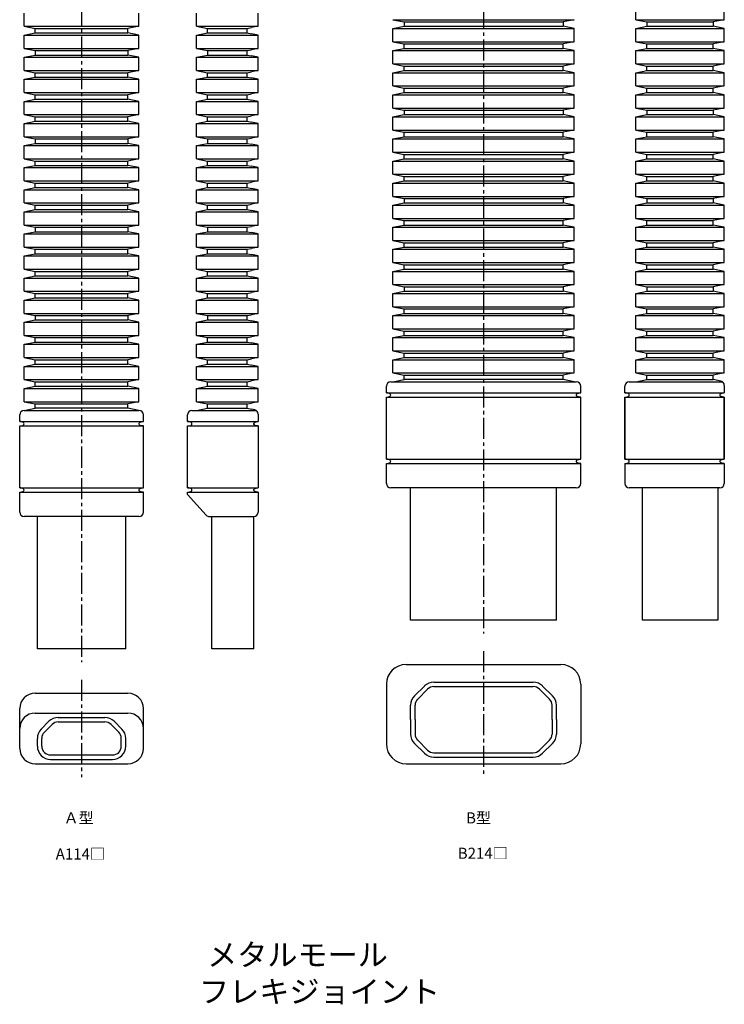
# Model space of a CAD drawing. Units: millimetres. Extents: x -14 to 146, y -51 to 389.
# Drawn here: x -14 to 146, y -51 to 172 of the extents above; entities that cross this region are included whole.
import ezdxf

# ---------------------------------------------------------------- set-up
doc = ezdxf.new("R2010")
doc.units = ezdxf.units.MM
doc.header["$LTSCALE"] = 0.5
doc.linetypes.add('CENTER2', pattern=[28.575, 19.05, -3.175, 3.175, -3.175])
doc.styles.get("Standard").update_dxf_attribs({"font": 'romans.shx', "bigfont": 'extfont2.shx'})

msp = doc.modelspace()

# ---------------------------------------------------------------- linework, layer by layer
at = {"color": 2, "linetype": 'CENTER2', "lineweight": -3, "ltscale": 0.5}
for p, q in [((91, 388.5), (91, 32.5)), ((0, 382), (0, 26)), ((91, 28.5), (91, 0)), ((0, 22), (0, 0))]:
    msp.add_line(p, q, dxfattribs=at)
at = {"color": 7, "linetype": 'Continuous', "lineweight": -3, "ltscale": 0.5}
for p, q in [((125.5, 171.5), (125.5, 174.5)), ((145.5, 171.5), (145.5, 174.5)), ((-13, 170), (-13, 173)), ((13, 170), (13, 173)), ((26, 170), (26, 173)), ((40, 170), (40, 173)), ((-13, 170), (13, 170)), ((-13, 170), (-10.5, 169.5)), ((-10.5, 169.5), (10.5, 169.5)), ((-10.5, 168.5), (-10.5, 169.5)), ((13, 170), (10.5, 169.5)), ((10.5, 168.5), (10.5, 169.5)), ((26, 170), (40, 170)), ((26, 170), (28.5, 169.5)), ((28.5, 169.5), (37.5, 169.5)), ((28.5, 168.5), (28.5, 169.5)), ((37.5, 169.5), (38.5, 169.7)), ((37.5, 168.5), (37.5, 169.5)), ((40, 170), (38.5, 169.7)), ((70.5, 171.5), (73, 171)), ((70.5, 171.5), (111.5, 171.5)), ((70.5, 169.5), (73, 170)), ((70.5, 169.5), (111.5, 169.5)), ((70.5, 166.5), (70.5, 169.5)), ((73, 171), (109, 171)), ((73, 171), (73, 170)), ((73, 170), (109, 170)), ((111.5, 171.5), (109, 171)), ((109, 171), (109, 170)), ((111.5, 169.5), (109, 170)), ((111.5, 166.5), (111.5, 169.5)), ((125.5, 171.5), (128, 171)), ((125.5, 171.5), (145.5, 171.5)), ((125.5, 169.5), (128, 170)), ((125.5, 169.5), (145.5, 169.5)), ((125.5, 166.5), (125.5, 169.5)), ((128, 171), (128, 170)), ((128, 171), (143, 171)), ((128, 170), (143, 170)), ((145.5, 171.5), (143, 171)), ((143, 171), (143, 170)), ((145.5, 169.5), (143, 170)), ((145.5, 166.5), (145.5, 169.5)), ((-13, 168), (-10.5, 168.5)), ((-13, 168), (13, 168)), ((-13, 165), (-13, 168)), ((-10.5, 168.5), (10.5, 168.5)), ((13, 168), (10.5, 168.5)), ((13, 165), (13, 168)), ((26, 168), (28.5, 168.5)), ((26, 165), (26, 168)), ((26, 168), (40, 168)), ((28.5, 168.5), (37.5, 168.5)), ((37.5, 168.5), (38.5, 168.3)), ((40, 168), (38.5, 168.3)), ((40, 165), (40, 168)), ((-13, 165), (13, 165)), ((-13, 165), (-10.5, 164.5)), ((13, 165), (10.5, 164.5)), ((26, 165), (28.5, 164.5)), ((26, 165), (40, 165)), ((40, 165), (38.5, 164.7)), ((70.5, 166.5), (111.5, 166.5)), ((70.5, 166.5), (73, 166)), ((70.5, 164.5), (73, 165)), ((73, 166), (109, 166)), ((73, 165), (73, 166)), ((73, 165), (109, 165)), ((111.5, 166.5), (109, 166)), ((109, 165), (109, 166)), ((111.5, 164.5), (109, 165)), ((125.5, 166.5), (128, 166)), ((125.5, 166.5), (145.5, 166.5)), ((125.5, 164.5), (128, 165)), ((128, 165), (128, 166)), ((128, 166), (143, 166)), ((128, 165), (143, 165)), ((145.5, 166.5), (143, 166)), ((143, 165), (143, 166)), ((145.5, 164.5), (143, 165)), ((-13, 163), (-10.5, 163.5)), ((-13, 163), (13, 163)), ((-13, 160), (-13, 163)), ((-10.5, 164.5), (-10.5, 163.5)), ((-10.5, 164.5), (10.5, 164.5)), ((-10.5, 163.5), (10.5, 163.5)), ((10.5, 164.5), (10.5, 163.5)), ((13, 163), (10.5, 163.5)), ((13, 160), (13, 163)), ((26, 163), (28.5, 163.5)), ((26, 160), (26, 163)), ((26, 163), (40, 163)), ((28.5, 164.5), (28.5, 163.5)), ((28.5, 164.5), (37.5, 164.5)), ((28.5, 163.5), (37.5, 163.5)), ((37.5, 164.5), (38.5, 164.7)), ((37.5, 163.5), (37.5, 164.5)), ((37.5, 163.5), (38.5, 163.3)), ((40, 163), (38.5, 163.3)), ((40, 160), (40, 163)), ((70.5, 164.5), (111.5, 164.5)), ((70.5, 161.5), (70.5, 164.5)), ((111.5, 161.5), (111.5, 164.5)), ((125.5, 161.5), (125.5, 164.5)), ((125.5, 164.5), (145.5, 164.5)), ((145.5, 161.5), (145.5, 164.5)), ((70.5, 161.5), (111.5, 161.5)), ((70.5, 161.5), (73, 161)), ((73, 160), (73, 161)), ((73, 161), (109, 161)), ((111.5, 161.5), (109, 161)), ((109, 160), (109, 161)), ((125.5, 161.5), (128, 161)), ((125.5, 161.5), (145.5, 161.5)), ((128, 160), (128, 161)), ((128, 161), (143, 161)), ((145.5, 161.5), (143, 161)), ((143, 160), (143, 161)), ((-13, 160), (13, 160)), ((-13, 160), (-10.5, 159.5)), ((-13, 158), (-10.5, 158.5)), ((-10.5, 159.5), (10.5, 159.5)), ((-10.5, 158.5), (-10.5, 159.5)), ((-10.5, 158.5), (10.5, 158.5)), ((13, 160), (10.5, 159.5)), ((10.5, 158.5), (10.5, 159.5)), ((13, 158), (10.5, 158.5)), ((26, 160), (40, 160)), ((26, 160), (28.5, 159.5)), ((26, 158), (28.5, 158.5)), ((28.5, 159.5), (37.5, 159.5)), ((28.5, 158.5), (28.5, 159.5)), ((28.5, 158.5), (37.5, 158.5)), ((37.5, 159.5), (38.5, 159.7)), ((37.5, 158.5), (37.5, 159.5)), ((37.5, 158.5), (38.5, 158.3)), ((40, 160), (38.5, 159.7)), ((40, 158), (38.5, 158.3)), ((70.5, 159.5), (73, 160)), ((70.5, 159.5), (111.5, 159.5)), ((70.5, 156.5), (70.5, 159.5)), ((73, 160), (109, 160)), ((111.5, 159.5), (109, 160)), ((111.5, 156.5), (111.5, 159.5)), ((125.5, 159.5), (128, 160)), ((125.5, 159.5), (145.5, 159.5)), ((125.5, 156.5), (125.5, 159.5)), ((128, 160), (143, 160)), ((145.5, 159.5), (143, 160)), ((145.5, 156.5), (145.5, 159.5)), ((-13, 158), (13, 158)), ((-13, 155), (-13, 158)), ((13, 155), (13, 158)), ((26, 158), (40, 158)), ((26, 155), (26, 158)), ((40, 155), (40, 158)), ((70.5, 156.5), (111.5, 156.5)), ((70.5, 156.5), (73, 156)), ((111.5, 156.5), (109, 156)), ((125.5, 156.5), (128, 156)), ((125.5, 156.5), (145.5, 156.5)), ((145.5, 156.5), (143, 156)), ((-13, 155), (13, 155)), ((-13, 155), (-10.5, 154.5)), ((-10.5, 154.5), (10.5, 154.5)), ((-10.5, 153.5), (-10.5, 154.5)), ((13, 155), (10.5, 154.5)), ((10.5, 153.5), (10.5, 154.5)), ((26, 155), (40, 155)), ((26, 155), (28.5, 154.5)), ((28.5, 154.5), (37.5, 154.5)), ((28.5, 153.5), (28.5, 154.5)), ((37.5, 154.5), (38.5, 154.7)), ((37.5, 153.5), (37.5, 154.5)), ((40, 155), (38.5, 154.7)), ((70.5, 154.5), (73, 155)), ((70.5, 154.5), (111.5, 154.5)), ((70.5, 151.5), (70.5, 154.5)), ((73, 155), (73, 156)), ((73, 156), (109, 156)), ((73, 155), (109, 155)), ((109, 155), (109, 156)), ((111.5, 154.5), (109, 155)), ((111.5, 151.5), (111.5, 154.5)), ((125.5, 154.5), (128, 155)), ((125.5, 151.5), (125.5, 154.5)), ((125.5, 154.5), (145.5, 154.5)), ((128, 155), (128, 156)), ((128, 156), (143, 156)), ((128, 155), (143, 155)), ((143, 155), (143, 156)), ((145.5, 154.5), (143, 155)), ((145.5, 151.5), (145.5, 154.5)), ((-13, 153), (-10.5, 153.5)), ((-13, 153), (13, 153)), ((-13, 150), (-13, 153)), ((-10.5, 153.5), (10.5, 153.5)), ((13, 153), (10.5, 153.5)), ((13, 150), (13, 153)), ((26, 153), (28.5, 153.5)), ((26, 150), (26, 153)), ((26, 153), (40, 153)), ((28.5, 153.5), (37.5, 153.5)), ((37.5, 153.5), (38.5, 153.3)), ((40, 153), (38.5, 153.3)), ((40, 150), (40, 153)), ((-13, 150), (13, 150)), ((-13, 150), (-10.5, 149.5)), ((-10.5, 149.5), (10.5, 149.5)), ((-10.5, 148.5), (-10.5, 149.5)), ((13, 150), (10.5, 149.5)), ((10.5, 148.5), (10.5, 149.5)), ((26, 150), (40, 150)), ((26, 150), (28.5, 149.5)), ((28.5, 149.5), (37.5, 149.5)), ((28.5, 148.5), (28.5, 149.5)), ((37.5, 149.5), (38.5, 149.7)), ((37.5, 148.5), (37.5, 149.5)), ((40, 150), (38.5, 149.7)), ((70.5, 151.5), (73, 151)), ((70.5, 151.5), (111.5, 151.5)), ((70.5, 149.5), (73, 150)), ((70.5, 149.5), (111.5, 149.5)), ((70.5, 146.5), (70.5, 149.5)), ((73, 151), (109, 151)), ((73, 151), (73, 150)), ((73, 150), (109, 150)), ((111.5, 151.5), (109, 151)), ((109, 151), (109, 150)), ((111.5, 149.5), (109, 150)), ((111.5, 146.5), (111.5, 149.5)), ((125.5, 151.5), (128, 151)), ((125.5, 151.5), (145.5, 151.5)), ((125.5, 149.5), (128, 150)), ((125.5, 149.5), (145.5, 149.5)), ((125.5, 146.5), (125.5, 149.5)), ((128, 151), (128, 150)), ((128, 151), (143, 151)), ((128, 150), (143, 150)), ((145.5, 151.5), (143, 151)), ((143, 151), (143, 150)), ((145.5, 149.5), (143, 150)), ((145.5, 146.5), (145.5, 149.5)), ((-13, 148), (-10.5, 148.5)), ((-13, 148), (13, 148)), ((-13, 145), (-13, 148)), ((-10.5, 148.5), (10.5, 148.5)), ((13, 148), (10.5, 148.5)), ((13, 145), (13, 148)), ((26, 148), (28.5, 148.5)), ((26, 145), (26, 148)), ((26, 148), (40, 148)), ((28.5, 148.5), (37.5, 148.5)), ((37.5, 148.5), (38.5, 148.3)), ((40, 148), (38.5, 148.3)), ((40, 145), (40, 148)), ((-13, 145), (13, 145)), ((-13, 145), (-10.5, 144.5)), ((13, 145), (10.5, 144.5)), ((26, 145), (28.5, 144.5)), ((26, 145), (40, 145)), ((40, 145), (38.5, 144.7)), ((70.5, 146.5), (111.5, 146.5)), ((70.5, 146.5), (73, 146)), ((70.5, 144.5), (73, 145)), ((73, 146), (109, 146)), ((73, 145), (73, 146)), ((73, 145), (109, 145)), ((111.5, 146.5), (109, 146)), ((109, 145), (109, 146)), ((111.5, 144.5), (109, 145)), ((125.5, 146.5), (128, 146)), ((125.5, 146.5), (145.5, 146.5)), ((125.5, 144.5), (128, 145)), ((128, 145), (128, 146)), ((128, 146), (143, 146)), ((128, 145), (143, 145)), ((145.5, 146.5), (143, 146)), ((143, 145), (143, 146)), ((145.5, 144.5), (143, 145)), ((-13, 143), (-10.5, 143.5)), ((-13, 143), (13, 143)), ((-13, 140), (-13, 143)), ((-10.5, 144.5), (-10.5, 143.5)), ((-10.5, 144.5), (10.5, 144.5)), ((-10.5, 143.5), (10.5, 143.5)), ((10.5, 144.5), (10.5, 143.5)), ((13, 143), (10.5, 143.5)), ((13, 140), (13, 143)), ((26, 143), (28.5, 143.5)), ((26, 140), (26, 143)), ((26, 143), (40, 143)), ((28.5, 144.5), (28.5, 143.5)), ((28.5, 144.5), (37.5, 144.5)), ((28.5, 143.5), (37.5, 143.5)), ((37.5, 144.5), (38.5, 144.7)), ((37.5, 143.5), (37.5, 144.5)), ((37.5, 143.5), (38.5, 143.3)), ((40, 143), (38.5, 143.3)), ((40, 140), (40, 143)), ((70.5, 144.5), (111.5, 144.5)), ((70.5, 141.5), (70.5, 144.5)), ((111.5, 141.5), (111.5, 144.5)), ((125.5, 141.5), (125.5, 144.5)), ((125.5, 144.5), (145.5, 144.5)), ((145.5, 141.5), (145.5, 144.5)), ((70.5, 141.5), (111.5, 141.5)), ((70.5, 141.5), (73, 141)), ((73, 140), (73, 141)), ((73, 141), (109, 141)), ((111.5, 141.5), (109, 141)), ((109, 140), (109, 141)), ((125.5, 141.5), (128, 141)), ((125.5, 141.5), (145.5, 141.5)), ((128, 140), (128, 141)), ((128, 141), (143, 141)), ((145.5, 141.5), (143, 141)), ((143, 140), (143, 141)), ((-13, 140), (13, 140)), ((-13, 140), (-10.5, 139.5)), ((-13, 138), (-10.5, 138.5)), ((-10.5, 139.5), (10.5, 139.5)), ((-10.5, 138.5), (-10.5, 139.5)), ((-10.5, 138.5), (10.5, 138.5)), ((13, 140), (10.5, 139.5)), ((10.5, 138.5), (10.5, 139.5)), ((13, 138), (10.5, 138.5)), ((26, 140), (40, 140)), ((26, 140), (28.5, 139.5)), ((26, 138), (28.5, 138.5)), ((28.5, 139.5), (37.5, 139.5)), ((28.5, 138.5), (28.5, 139.5)), ((28.5, 138.5), (37.5, 138.5)), ((37.5, 139.5), (38.5, 139.7)), ((37.5, 138.5), (37.5, 139.5)), ((37.5, 138.5), (38.5, 138.3)), ((40, 140), (38.5, 139.7)), ((40, 138), (38.5, 138.3)), ((70.5, 139.5), (73, 140)), ((70.5, 139.5), (111.5, 139.5)), ((70.5, 136.5), (70.5, 139.5)), ((73, 140), (109, 140)), ((111.5, 139.5), (109, 140)), ((111.5, 136.5), (111.5, 139.5)), ((125.5, 139.5), (128, 140)), ((125.5, 139.5), (145.5, 139.5)), ((125.5, 136.5), (125.5, 139.5)), ((128, 140), (143, 140)), ((145.5, 139.5), (143, 140)), ((145.5, 136.5), (145.5, 139.5)), ((-13, 138), (13, 138)), ((-13, 135), (-13, 138)), ((13, 135), (13, 138)), ((26, 138), (40, 138)), ((26, 135), (26, 138)), ((40, 135), (40, 138)), ((70.5, 136.5), (111.5, 136.5)), ((70.5, 136.5), (73, 136)), ((111.5, 136.5), (109, 136)), ((125.5, 136.5), (128, 136)), ((125.5, 136.5), (145.5, 136.5)), ((145.5, 136.5), (143, 136)), ((-13, 135), (13, 135)), ((-13, 135), (-10.5, 134.5)), ((-10.5, 134.5), (10.5, 134.5)), ((-10.5, 133.5), (-10.5, 134.5)), ((13, 135), (10.5, 134.5)), ((10.5, 133.5), (10.5, 134.5)), ((26, 135), (40, 135)), ((26, 135), (28.5, 134.5)), ((28.5, 134.5), (37.5, 134.5)), ((28.5, 133.5), (28.5, 134.5)), ((37.5, 134.5), (38.5, 134.7)), ((37.5, 133.5), (37.5, 134.5)), ((40, 135), (38.5, 134.7)), ((70.5, 134.5), (73, 135)), ((70.5, 134.5), (111.5, 134.5)), ((70.5, 131.5), (70.5, 134.5)), ((73, 135), (73, 136)), ((73, 136), (109, 136)), ((73, 135), (109, 135)), ((109, 135), (109, 136)), ((111.5, 134.5), (109, 135)), ((111.5, 131.5), (111.5, 134.5)), ((125.5, 134.5), (128, 135)), ((125.5, 131.5), (125.5, 134.5)), ((125.5, 134.5), (145.5, 134.5)), ((128, 135), (128, 136)), ((128, 136), (143, 136)), ((128, 135), (143, 135)), ((143, 135), (143, 136)), ((145.5, 134.5), (143, 135)), ((145.5, 131.5), (145.5, 134.5)), ((-13, 133), (-10.5, 133.5)), ((-13, 133), (13, 133)), ((-13, 130), (-13, 133)), ((-10.5, 133.5), (10.5, 133.5)), ((13, 133), (10.5, 133.5)), ((13, 130), (13, 133)), ((26, 133), (28.5, 133.5)), ((26, 130), (26, 133)), ((26, 133), (40, 133)), ((28.5, 133.5), (37.5, 133.5)), ((37.5, 133.5), (38.5, 133.3)), ((40, 133), (38.5, 133.3)), ((40, 130), (40, 133)), ((-13, 130), (13, 130)), ((-13, 130), (-10.5, 129.5)), ((-10.5, 129.5), (10.5, 129.5)), ((-10.5, 128.5), (-10.5, 129.5)), ((13, 130), (10.5, 129.5)), ((10.5, 128.5), (10.5, 129.5)), ((26, 130), (40, 130)), ((26, 130), (28.5, 129.5)), ((28.5, 129.5), (37.5, 129.5)), ((28.5, 128.5), (28.5, 129.5)), ((37.5, 129.5), (38.5, 129.7)), ((37.5, 128.5), (37.5, 129.5)), ((40, 130), (38.5, 129.7)), ((70.5, 131.5), (73, 131)), ((70.5, 131.5), (111.5, 131.5)), ((70.5, 129.5), (73, 130)), ((70.5, 129.5), (111.5, 129.5)), ((70.5, 126.5), (70.5, 129.5)), ((73, 131), (109, 131)), ((73, 131), (73, 130)), ((73, 130), (109, 130)), ((111.5, 131.5), (109, 131)), ((109, 131), (109, 130)), ((111.5, 129.5), (109, 130)), ((111.5, 126.5), (111.5, 129.5)), ((125.5, 131.5), (128, 131)), ((125.5, 131.5), (145.5, 131.5)), ((125.5, 129.5), (128, 130)), ((125.5, 129.5), (145.5, 129.5)), ((125.5, 126.5), (125.5, 129.5)), ((128, 131), (128, 130)), ((128, 131), (143, 131)), ((128, 130), (143, 130)), ((145.5, 131.5), (143, 131)), ((143, 131), (143, 130)), ((145.5, 129.5), (143, 130)), ((145.5, 126.5), (145.5, 129.5)), ((-13, 128), (-10.5, 128.5)), ((-13, 128), (13, 128)), ((-13, 125), (-13, 128)), ((-10.5, 128.5), (10.5, 128.5)), ((13, 128), (10.5, 128.5)), ((13, 125), (13, 128)), ((26, 128), (28.5, 128.5)), ((26, 125), (26, 128)), ((26, 128), (40, 128)), ((28.5, 128.5), (37.5, 128.5)), ((37.5, 128.5), (38.5, 128.3)), ((40, 128), (38.5, 128.3)), ((40, 125), (40, 128)), ((-13, 125), (13, 125)), ((-13, 125), (-10.5, 124.5)), ((13, 125), (10.5, 124.5)), ((26, 125), (28.5, 124.5)), ((26, 125), (40, 125)), ((40, 125), (38.5, 124.7)), ((70.5, 126.5), (111.5, 126.5)), ((70.5, 126.5), (73, 126)), ((70.5, 124.5), (73, 125)), ((73, 126), (109, 126)), ((73, 125), (73, 126)), ((73, 125), (109, 125)), ((111.5, 126.5), (109, 126)), ((109, 125), (109, 126)), ((111.5, 124.5), (109, 125)), ((125.5, 126.5), (128, 126)), ((125.5, 126.5), (145.5, 126.5)), ((125.5, 124.5), (128, 125)), ((128, 125), (128, 126)), ((128, 126), (143, 126)), ((128, 125), (143, 125)), ((145.5, 126.5), (143, 126)), ((143, 125), (143, 126)), ((145.5, 124.5), (143, 125)), ((-13, 123), (-10.5, 123.5)), ((-13, 123), (13, 123)), ((-13, 120), (-13, 123)), ((-10.5, 124.5), (-10.5, 123.5)), ((-10.5, 124.5), (10.5, 124.5)), ((-10.5, 123.5), (10.5, 123.5)), ((10.5, 124.5), (10.5, 123.5)), ((13, 123), (10.5, 123.5)), ((13, 120), (13, 123)), ((26, 123), (28.5, 123.5)), ((26, 120), (26, 123)), ((26, 123), (40, 123)), ((28.5, 124.5), (28.5, 123.5)), ((28.5, 124.5), (37.5, 124.5)), ((28.5, 123.5), (37.5, 123.5)), ((37.5, 124.5), (38.5, 124.7)), ((37.5, 123.5), (37.5, 124.5)), ((37.5, 123.5), (38.5, 123.3)), ((40, 123), (38.5, 123.3)), ((40, 120), (40, 123)), ((70.5, 124.5), (111.5, 124.5)), ((70.5, 121.5), (70.5, 124.5)), ((111.5, 121.5), (111.5, 124.5)), ((125.5, 121.5), (125.5, 124.5)), ((125.5, 124.5), (145.5, 124.5)), ((145.5, 121.5), (145.5, 124.5)), ((70.5, 121.5), (111.5, 121.5)), ((70.5, 121.5), (73, 121)), ((73, 120), (73, 121)), ((73, 121), (109, 121)), ((111.5, 121.5), (109, 121)), ((109, 120), (109, 121)), ((125.5, 121.5), (128, 121)), ((125.5, 121.5), (145.5, 121.5)), ((128, 120), (128, 121)), ((128, 121), (143, 121)), ((145.5, 121.5), (143, 121)), ((143, 120), (143, 121)), ((-13, 120), (13, 120)), ((-13, 120), (-10.5, 119.5)), ((-13, 118), (-10.5, 118.5)), ((-10.5, 119.5), (10.5, 119.5)), ((-10.5, 118.5), (-10.5, 119.5)), ((-10.5, 118.5), (10.5, 118.5)), ((13, 120), (10.5, 119.5)), ((10.5, 118.5), (10.5, 119.5)), ((13, 118), (10.5, 118.5)), ((26, 120), (40, 120)), ((26, 120), (28.5, 119.5)), ((26, 118), (28.5, 118.5)), ((28.5, 119.5), (37.5, 119.5)), ((28.5, 118.5), (28.5, 119.5)), ((28.5, 118.5), (37.5, 118.5)), ((37.5, 119.5), (38.5, 119.7)), ((37.5, 118.5), (37.5, 119.5)), ((37.5, 118.5), (38.5, 118.3)), ((40, 120), (38.5, 119.7)), ((40, 118), (38.5, 118.3)), ((70.5, 119.5), (73, 120)), ((70.5, 119.5), (111.5, 119.5)), ((70.5, 116.5), (70.5, 119.5)), ((73, 120), (109, 120)), ((111.5, 119.5), (109, 120)), ((111.5, 116.5), (111.5, 119.5)), ((125.5, 119.5), (128, 120)), ((125.5, 119.5), (145.5, 119.5)), ((125.5, 116.5), (125.5, 119.5)), ((128, 120), (143, 120)), ((145.5, 119.5), (143, 120)), ((145.5, 116.5), (145.5, 119.5)), ((-13, 118), (13, 118)), ((-13, 115), (-13, 118)), ((13, 115), (13, 118)), ((26, 118), (40, 118)), ((26, 115), (26, 118)), ((40, 115), (40, 118)), ((70.5, 116.5), (111.5, 116.5)), ((70.5, 116.5), (73, 116)), ((73, 115), (73, 116)), ((73, 116), (109, 116)), ((111.5, 116.5), (109, 116)), ((109, 115), (109, 116)), ((125.5, 116.5), (128, 116)), ((125.5, 116.5), (145.5, 116.5)), ((128, 115), (128, 116)), ((128, 116), (143, 116)), ((145.5, 116.5), (143, 116)), ((143, 115), (143, 116)), ((-13, 115), (13, 115)), ((-13, 115), (-10.5, 114.5)), ((-10.5, 114.5), (10.5, 114.5)), ((-10.5, 113.5), (-10.5, 114.5)), ((13, 115), (10.5, 114.5)), ((10.5, 113.5), (10.5, 114.5)), ((26, 115), (40, 115)), ((26, 115), (28.5, 114.5)), ((28.5, 114.5), (37.5, 114.5)), ((28.5, 113.5), (28.5, 114.5)), ((37.5, 114.5), (38.5, 114.7)), ((37.5, 113.5), (37.5, 114.5)), ((40, 115), (38.5, 114.7)), ((70.5, 114.5), (73, 115)), ((70.5, 114.5), (111.5, 114.5)), ((70.5, 111.5), (70.5, 114.5)), ((73, 115), (109, 115)), ((111.5, 114.5), (109, 115)), ((111.5, 111.5), (111.5, 114.5)), ((125.5, 114.5), (128, 115)), ((125.5, 111.5), (125.5, 114.5)), ((125.5, 114.5), (145.5, 114.5)), ((128, 115), (143, 115)), ((145.5, 114.5), (143, 115)), ((145.5, 111.5), (145.5, 114.5)), ((-13, 113), (-10.5, 113.5)), ((-13, 113), (13, 113)), ((-13, 110), (-13, 113)), ((-10.5, 113.5), (10.5, 113.5)), ((13, 113), (10.5, 113.5)), ((13, 110), (13, 113)), ((26, 113), (28.5, 113.5)), ((26, 110), (26, 113)), ((26, 113), (40, 113)), ((28.5, 113.5), (37.5, 113.5)), ((37.5, 113.5), (38.5, 113.3)), ((40, 113), (38.5, 113.3)), ((40, 110), (40, 113)), ((70.5, 111.5), (73, 111)), ((70.5, 111.5), (111.5, 111.5)), ((111.5, 111.5), (109, 111)), ((125.5, 111.5), (128, 111)), ((125.5, 111.5), (145.5, 111.5)), ((145.5, 111.5), (143, 111)), ((-13, 110), (13, 110)), ((-13, 110), (-10.5, 109.5)), ((-10.5, 109.5), (10.5, 109.5)), ((-10.5, 108.5), (-10.5, 109.5)), ((13, 110), (10.5, 109.5)), ((10.5, 108.5), (10.5, 109.5)), ((26, 110), (40, 110)), ((26, 110), (28.5, 109.5)), ((28.5, 109.5), (37.5, 109.5)), ((28.5, 108.5), (28.5, 109.5)), ((37.5, 109.5), (38.5, 109.7)), ((37.5, 108.5), (37.5, 109.5)), ((40, 110), (38.5, 109.7)), ((70.5, 109.5), (73, 110)), ((70.5, 109.5), (111.5, 109.5)), ((70.5, 106.5), (70.5, 109.5)), ((73, 111), (109, 111)), ((73, 111), (73, 110)), ((73, 110), (109, 110)), ((109, 111), (109, 110)), ((111.5, 109.5), (109, 110)), ((111.5, 106.5), (111.5, 109.5)), ((125.5, 109.5), (128, 110)), ((125.5, 109.5), (145.5, 109.5)), ((125.5, 106.5), (125.5, 109.5)), ((128, 111), (128, 110)), ((128, 111), (143, 111)), ((128, 110), (143, 110)), ((143, 111), (143, 110)), ((145.5, 109.5), (143, 110)), ((145.5, 106.5), (145.5, 109.5)), ((-13, 108), (-10.5, 108.5)), ((-13, 108), (13, 108)), ((-13, 105), (-13, 108)), ((-10.5, 108.5), (10.5, 108.5)), ((13, 108), (10.5, 108.5)), ((13, 105), (13, 108)), ((26, 108), (28.5, 108.5)), ((26, 105), (26, 108)), ((26, 108), (40, 108)), ((28.5, 108.5), (37.5, 108.5)), ((37.5, 108.5), (38.5, 108.3)), ((40, 108), (38.5, 108.3)), ((40, 105), (40, 108)), ((-13, 105), (13, 105)), ((-13, 105), (-10.5, 104.5)), ((13, 105), (10.5, 104.5)), ((26, 105), (28.5, 104.5)), ((26, 105), (40, 105)), ((40, 105), (38.5, 104.7)), ((70.5, 106.5), (111.5, 106.5)), ((70.5, 106.5), (73, 106)), ((70.5, 104.5), (73, 105)), ((73, 106), (109, 106)), ((73, 105), (73, 106)), ((73, 105), (109, 105)), ((111.5, 106.5), (109, 106)), ((109, 105), (109, 106)), ((111.5, 104.5), (109, 105)), ((125.5, 106.5), (128, 106)), ((125.5, 106.5), (145.5, 106.5)), ((125.5, 104.5), (128, 105)), ((128, 105), (128, 106)), ((128, 106), (143, 106)), ((128, 105), (143, 105)), ((145.5, 106.5), (143, 106)), ((143, 105), (143, 106)), ((145.5, 104.5), (143, 105)), ((-13, 103), (-10.5, 103.5)), ((-13, 103), (13, 103)), ((-13, 100), (-13, 103)), ((-10.5, 104.5), (-10.5, 103.5)), ((-10.5, 104.5), (10.5, 104.5)), ((-10.5, 103.5), (10.5, 103.5)), ((10.5, 104.5), (10.5, 103.5)), ((13, 103), (10.5, 103.5)), ((13, 100), (13, 103)), ((26, 103), (28.5, 103.5)), ((26, 100), (26, 103)), ((26, 103), (40, 103)), ((28.5, 104.5), (28.5, 103.5)), ((28.5, 104.5), (37.5, 104.5)), ((28.5, 103.5), (37.5, 103.5)), ((37.5, 104.5), (38.5, 104.7)), ((37.5, 103.5), (37.5, 104.5)), ((37.5, 103.5), (38.5, 103.3)), ((40, 103), (38.5, 103.3)), ((40, 100), (40, 103)), ((70.5, 104.5), (111.5, 104.5)), ((70.5, 101.5), (70.5, 104.5)), ((111.5, 101.5), (111.5, 104.5)), ((125.5, 101.5), (125.5, 104.5)), ((125.5, 104.5), (145.5, 104.5)), ((145.5, 101.5), (145.5, 104.5)), ((70.5, 101.5), (111.5, 101.5)), ((70.5, 101.5), (73, 101)), ((73, 100), (73, 101)), ((73, 101), (109, 101)), ((111.5, 101.5), (109, 101)), ((109, 100), (109, 101)), ((125.5, 101.5), (128, 101)), ((125.5, 101.5), (145.5, 101.5)), ((128, 100), (128, 101)), ((128, 101), (143, 101)), ((145.5, 101.5), (143, 101)), ((143, 100), (143, 101)), ((-13, 100), (13, 100)), ((-13, 100), (-10.5, 99.5)), ((-13, 98), (-10.5, 98.5)), ((-10.5, 99.5), (10.5, 99.5)), ((-10.5, 98.5), (-10.5, 99.5)), ((-10.5, 98.5), (10.5, 98.5)), ((13, 100), (10.5, 99.5)), ((10.5, 98.5), (10.5, 99.5)), ((13, 98), (10.5, 98.5)), ((26, 100), (40, 100)), ((26, 100), (28.5, 99.5)), ((26, 98), (28.5, 98.5)), ((28.5, 99.5), (37.5, 99.5)), ((28.5, 98.5), (28.5, 99.5)), ((28.5, 98.5), (37.5, 98.5)), ((37.5, 99.5), (38.5, 99.7)), ((37.5, 98.5), (37.5, 99.5)), ((37.5, 98.5), (38.5, 98.3)), ((40, 100), (38.5, 99.7)), ((40, 98), (38.5, 98.3)), ((70.5, 99.5), (73, 100)), ((70.5, 99.5), (111.5, 99.5)), ((70.5, 96.5), (70.5, 99.5)), ((73, 100), (109, 100)), ((111.5, 99.5), (109, 100)), ((111.5, 96.5), (111.5, 99.5)), ((125.5, 99.5), (128, 100)), ((125.5, 99.5), (145.5, 99.5)), ((125.5, 96.5), (125.5, 99.5)), ((128, 100), (143, 100)), ((145.5, 99.5), (143, 100)), ((145.5, 96.5), (145.5, 99.5)), ((-13, 98), (13, 98)), ((-13, 95), (-13, 98)), ((13, 95), (13, 98)), ((26, 98), (40, 98)), ((26, 95), (26, 98)), ((40, 95), (40, 98)), ((70.5, 96.5), (111.5, 96.5)), ((70.5, 96.5), (73, 96)), ((73, 95), (73, 96)), ((73, 96), (109, 96)), ((111.5, 96.5), (109, 96)), ((109, 95), (109, 96)), ((125.5, 96.5), (128, 96)), ((125.5, 96.5), (145.5, 96.5)), ((128, 95), (128, 96)), ((128, 96), (143, 96)), ((145.5, 96.5), (143, 96)), ((143, 95), (143, 96)), ((-13, 95), (13, 95)), ((-13, 95), (-10.5, 94.5)), ((-10.5, 94.5), (10.5, 94.5)), ((-10.5, 93.5), (-10.5, 94.5)), ((13, 95), (10.5, 94.5)), ((10.5, 93.5), (10.5, 94.5)), ((26, 95), (40, 95)), ((26, 95), (28.5, 94.5)), ((28.5, 94.5), (37.5, 94.5)), ((28.5, 93.5), (28.5, 94.5)), ((37.5, 94.5), (38.5, 94.7)), ((37.5, 93.5), (37.5, 94.5)), ((40, 95), (38.5, 94.7)), ((70.5, 94.5), (73, 95)), ((70.5, 94.5), (111.5, 94.5)), ((70.5, 91.5), (70.5, 94.5)), ((73, 95), (109, 95)), ((111.5, 94.5), (109, 95)), ((111.5, 91.5), (111.5, 94.5)), ((125.5, 94.5), (128, 95)), ((125.5, 91.5), (125.5, 94.5)), ((125.5, 94.5), (145.5, 94.5)), ((128, 95), (143, 95)), ((145.5, 94.5), (143, 95)), ((145.5, 91.5), (145.5, 94.5)), ((-13, 93), (-10.5, 93.5)), ((-13, 93), (13, 93)), ((-13, 90), (-13, 93)), ((-10.5, 93.5), (10.5, 93.5)), ((13, 93), (10.5, 93.5)), ((13, 90), (13, 93)), ((26, 93), (28.5, 93.5)), ((26, 90), (26, 93)), ((26, 93), (40, 93)), ((28.5, 93.5), (37.5, 93.5)), ((37.5, 93.5), (38.5, 93.3)), ((40, 93), (38.5, 93.3)), ((40, 90), (40, 93)), ((70.5, 91.5), (111.5, 91.5)), ((70.5, 91.5), (73, 91)), ((111.5, 91.5), (109, 91)), ((125.5, 91.5), (128, 91)), ((125.5, 91.5), (145.5, 91.5)), ((145.5, 91.5), (143, 91)), ((-13, 90), (13, 90)), ((-13, 90), (-10.5, 89.5)), ((-10.5, 89.5), (10.5, 89.5)), ((-10.5, 88.5), (-10.5, 89.5)), ((13, 90), (10.5, 89.5)), ((10.5, 88.5), (10.5, 89.5)), ((26, 90), (40, 90)), ((26, 90), (28.5, 89.5)), ((28.5, 89.5), (37.5, 89.5)), ((28.5, 88.5), (28.5, 89.5)), ((37.5, 89.5), (38.5, 89.7)), ((37.5, 88.5), (37.5, 89.5)), ((40, 90), (38.5, 89.7)), ((70, 89.5), (112, 89.5)), ((70.5, 89.5), (73, 90)), ((73, 90), (73, 91)), ((73, 91), (109, 91)), ((109, 90), (73, 90)), ((109, 90), (109, 91)), ((111.5, 89.5), (109, 90)), ((124, 89.5), (145.07, 89.5)), ((125.5, 89.5), (128, 90)), ((128, 90), (128, 91)), ((128, 91), (143, 91)), ((128, 90), (143, 90)), ((143, 90), (143, 91)), ((144.7, 89.66), (143, 90)), ((-13, 88), (-10.5, 88.5)), ((-13, 88), (13, 88)), ((-13, 85), (-13, 88)), ((-10.5, 88.5), (10.5, 88.5)), ((13, 88), (10.5, 88.5)), ((13, 85), (13, 88)), ((26, 88), (28.5, 88.5)), ((26, 85), (26, 88)), ((26, 88), (40, 88)), ((28.5, 88.5), (37.5, 88.5)), ((37.5, 88.5), (38.5, 88.3)), ((40, 88), (38.5, 88.3)), ((40, 85), (40, 88)), ((69, 87), (69, 88.5)), ((69, 87), (113, 87)), ((113, 87), (113, 88.5)), ((123, 87), (123, 88.5)), ((123, 87), (145.5, 87)), ((145.5, 88.68), (145.5, 87)), ((-13, 85), (13, 85)), ((-13, 85), (-10.5, 84.5)), ((13, 85), (10.5, 84.5)), ((26, 85), (40, 85)), ((26, 85), (28.5, 84.5)), ((40, 85), (38.5, 84.7)), ((69, 86), (113, 86)), ((69, 72), (69, 86)), ((113, 72), (113, 86)), ((123, 86), (123, 72)), ((123, 72), (123, 86)), ((123, 86), (145.5, 86)), ((123, 72), (123, 86)), ((145.5, 86), (145.5, 72)), ((145.5, 72), (145.5, 86)), ((-13, 83), (-10.5, 83.5)), ((-13, 83), (13, 83)), ((-10.5, 84.5), (10.5, 84.5)), ((-10.5, 83.5), (-10.5, 84.5)), ((10.5, 83.5), (-10.5, 83.5)), ((10.5, 83.5), (10.5, 84.5)), ((13, 83), (10.5, 83.5)), ((25, 83), (39.57, 83)), ((26, 83), (28.5, 83.5)), ((28.5, 84.5), (37.5, 84.5)), ((28.5, 83.5), (28.5, 84.5)), ((28.5, 83.5), (37.5, 83.5)), ((37.5, 84.5), (38.5, 84.7)), ((37.5, 83.5), (37.5, 84.5)), ((37.5, 83.5), (38.5, 83.3)), ((39.2, 83.16), (38.5, 83.3)), ((-14, 80.5), (-14, 82)), ((-14, 80.5), (14, 80.5)), ((14, 80.5), (14, 82)), ((24, 80.5), (24, 82)), ((24, 80.5), (40, 80.5)), ((40, 82.18), (40, 80.5)), ((-14, 79.5), (14, 79.5)), ((-14, 65.5), (-14, 79.5)), ((14, 65.5), (14, 79.5)), ((24, 65.5), (24, 79.5)), ((24, 79.5), (40, 79.5)), ((40, 79.5), (40, 65.5)), ((69, 72), (113, 72)), ((123, 72), (145.5, 72)), ((69, 71), (113, 71)), ((69, 66.5), (69, 71)), ((113, 66.5), (113, 71)), ((123, 71), (123, 66.5)), ((123, 71), (145.5, 71)), ((145.5, 71), (145.5, 66.5)), ((-14, 65.5), (14, 65.5)), ((24, 65.5), (40, 65.5)), ((112, 65.5), (70, 65.5)), ((74.5, 35.5), (74.5, 65.5)), ((107.5, 35.5), (107.5, 65.5)), ((144.5, 65.5), (124, 65.5)), ((127, 35.5), (127, 65.5)), ((144, 65.5), (144, 35.5)), ((-14, 64.5), (14, 64.5)), ((-14, 60), (-14, 64.5)), ((14, 60), (14, 64.5)), ((24, 64.5), (40, 64.5)), ((24, 64), (24, 64.5)), ((24, 64), (28.24, 59.33)), ((40, 64.5), (40, 60)), ((13, 59), (-13, 59)), ((-10, 29), (-10, 59)), ((10, 29), (10, 59)), ((28.98, 59), (39, 59)), ((29.5, 29), (29.5, 59)), ((39, 29), (39, 59)), ((107.5, 35.5), (74.5, 35.5)), ((144, 35.5), (127, 35.5)), ((10, 29), (-10, 29)), ((39, 29), (29.5, 29)), ((73.5, 25.5), (108.5, 25.5)), ((69, 21), (69, 13)), ((77.62, 20.62), (75.38, 18.38)), ((79.74, 21.5), (102.26, 21.5)), ((79.74, 20.5), (102.26, 20.5)), ((104.38, 20.62), (106.62, 18.38)), ((113, 21), (113, 13)), ((-10.5, 19), (10.5, 19)), ((78.33, 19.91), (76.09, 17.67)), ((103.67, 19.91), (105.91, 17.67)), ((74.5, 13), (74.5, 16.26)), ((75.5, 13), (75.5, 16.26)), ((106.5, 13), (106.5, 16.26)), ((107.5, 13), (107.5, 16.26)), ((-14, 6.5), (-14, 15.5)), ((-10.5, 14.5), (10.5, 14.5)), ((-5.26, 13.5), (5.26, 13.5)), ((14, 6.5), (14, 15.5)), ((-7.38, 12.62), (-9.12, 10.88)), ((-6.67, 11.91), (-8.41, 10.17)), ((-5.26, 12.5), (5.26, 12.5)), ((6.67, 11.91), (8.41, 10.17)), ((7.38, 12.62), (9.12, 10.88)), ((69, 13), (69, 7.5)), ((74.5, 13), (74.5, 9.74)), ((75.5, 13), (75.5, 9.74)), ((106.5, 13), (106.5, 9.74)), ((107.5, 13), (107.5, 9.74)), ((113, 13), (113, 7.5)), ((-10, 7), (-10, 8.76)), ((-9, 7), (-9, 8.76)), ((9, 7), (9, 8.76)), ((10, 7), (10, 8.76)), ((77.62, 5.38), (75.38, 7.62)), ((78.33, 6.09), (76.09, 8.33)), ((103.67, 6.09), (105.91, 8.33)), ((104.38, 5.38), (106.62, 7.62)), ((-7, 5), (7, 5)), ((79.74, 5.5), (102.26, 5.5)), ((79.74, 4.5), (102.26, 4.5)), ((-10.5, 3), (10.5, 3)), ((-7, 4), (7, 4)), ((73.5, 3), (108.5, 3))]:
    msp.add_line(p, q, dxfattribs=at)
for centre, radius, start, end in [((70, 88.5), 1, 90, 180), ((112, 88.5), 1, 0, 90), ((124, 88.5), 1, 90, 180), ((144.5, 88.68), 1, 0, 78.6901), ((-13, 82), 1, 90, 180), ((13, 82), 1, 0, 90), ((25, 82), 1, 90, 180), ((39, 82.18), 1, 0, 78.6901), ((70, 66.5), 1, 180, 270), ((112, 66.5), 1, 270, 0), ((124, 66.5), 1, 180, 270), ((144.5, 66.5), 1, 270, 0), ((-13, 60), 1, 180, 270), ((13, 60), 1, 270, 0), ((28.98, 60), 1, 222.2431, 270), ((39, 60), 1, 270, 0), ((73.5, 21), 4.5, 90, 180), ((108.5, 21), 4.5, 0, 90), ((79.74, 18.5), 3, 90, 135), ((79.74, 18.5), 2, 90, 135), ((102.26, 18.5), 3, 45, 90), ((102.26, 18.5), 2, 45, 90), ((-10.5, 15.5), 3.5, 90, 180), ((10.5, 15.5), 3.5, 0, 90), ((77.5, 16.26), 3, 135, 180), ((104.5, 16.26), 3, 0, 45), ((77.5, 16.26), 2, 135, 180), ((104.5, 16.26), 2, 0, 45), ((-10.5, 11), 3.5, 90, 180), ((-5.26, 10.5), 3, 90, 135), ((5.26, 10.5), 3, 45, 90), ((10.5, 11), 3.5, 0, 90), ((-5.26, 10.5), 2, 90, 135), ((5.26, 10.5), 2, 45, 90), ((-7, 8.76), 3, 135, 180), ((-7, 8.76), 2, 135, 180), ((7, 8.76), 2, 0, 45), ((7, 8.76), 3, 0, 45), ((77.5, 9.74), 3, 180, 225), ((77.5, 9.74), 2, 180, 225), ((104.5, 9.74), 2, 315, 0), ((104.5, 9.74), 3, 315, 0), ((-7, 7), 3, 180, 270), ((-7, 7), 2, 180, 270), ((7, 7), 2, 270, 0), ((7, 7), 3, 270, 0), ((73.5, 7.5), 4.5, 180, 270), ((108.5, 7.5), 4.5, 270, 0), ((-10.5, 6.5), 3.5, 180, 270), ((10.5, 6.5), 3.5, 270, 0), ((79.74, 7.5), 3, 225, 270), ((79.74, 7.5), 2, 225, 270), ((102.26, 7.5), 2, 270, 315), ((102.26, 7.5), 3, 270, 315)]:
    msp.add_arc(centre, radius, start, end, dxfattribs=at)
for centre in [(69, 86.5), (123, 86.5), (-14, 80), (24, 80), (69, 71.5), (123, 71.5), (-14, 65), (24, 65)]:
    msp.add_ellipse(centre, major_axis=(-1, 0), ratio=0.5, start_param=1.570796, end_param=4.712389, dxfattribs=at)
at = {"color": 7, "linetype": 'Continuous', "lineweight": -3, "ltscale": 0.5, "extrusion": (0, 0, -1)}
for centre in [(113, 86.5), (145.5, 86.5), (14, 80), (40, 80), (113, 71.5), (145.5, 71.5), (14, 65), (40, 65)]:
    msp.add_ellipse(centre, major_axis=(1, 0), ratio=0.5, start_param=1.570796, end_param=4.712389, dxfattribs=at)

# ---------------------------------------------------------------- texts
at = {"color": 1, "linetype": 'Continuous', "lineweight": -3, "ltscale": 0.5, "attachment_point": 1}
for s, width, insert, char_height in [('{\\W0.90164; }Ａ型', 9.5082, (-4.75, -8), 2.5), ('{\\W1.0302; }B型', 9.5082, (86.25, -8), 2.5), ('{\\W0.149123; }A114□', 11.9123, (-5.96, -16.17), 2.5), ('{\\W0.149123; }B214□', 11.9123, (85.04, -16), 2.5), ('{\\W5.75972; }メタルモール\\P{\\W4.55972; }フレキジョイント', 92.2639, (19.62, -37.74), 5)]:
    msp.add_mtext_dynamic_manual_height_columns(s, width=width, gutter_width=12.5, heights=[0], dxfattribs=dict(at, insert=insert, char_height=char_height))

doc.saveas('drawing.dxf')
